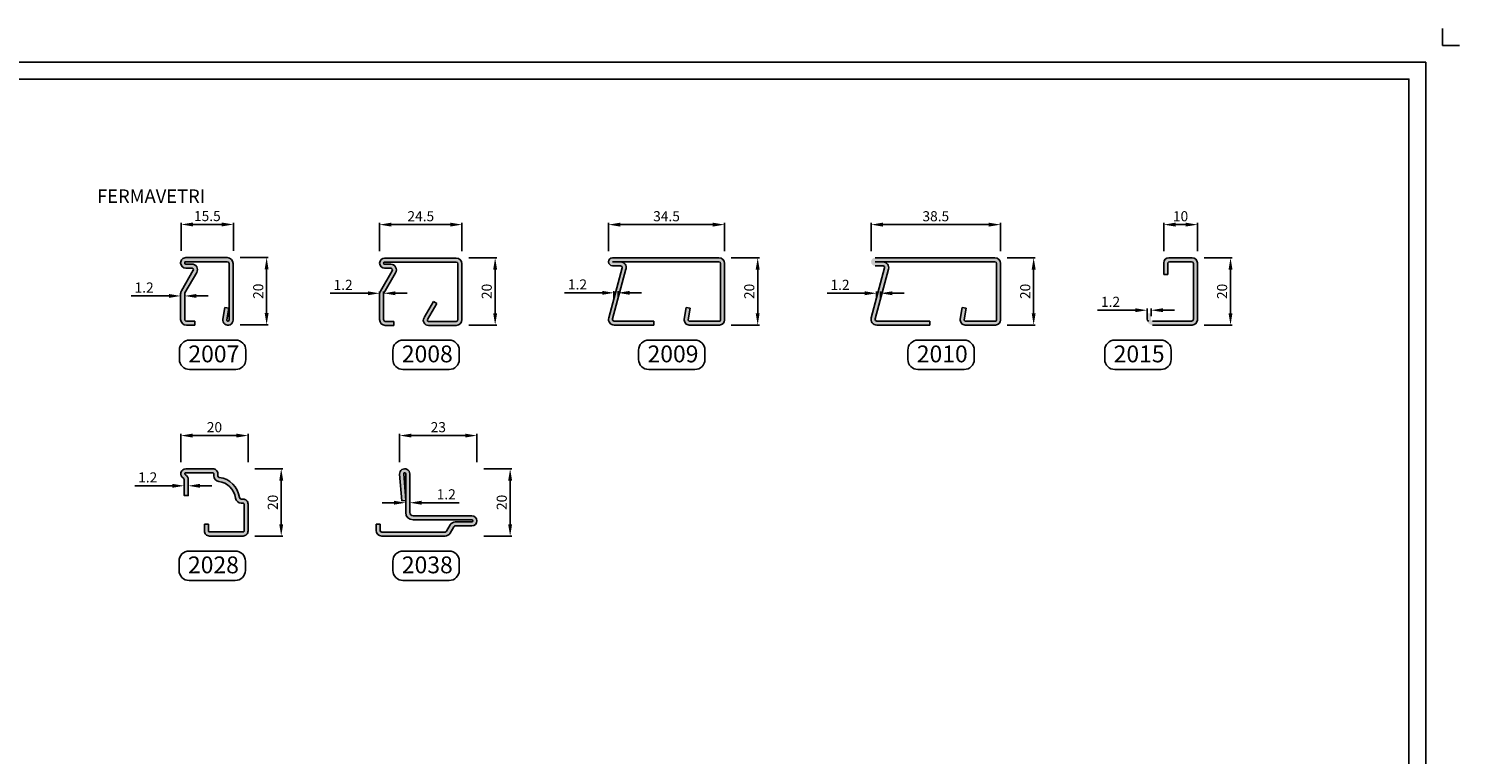
# Model space of a CAD drawing. Extents: x 321 to 2064, y 3142 to 3756.
# Drawn here: x 1639 to 2064, y 3540 to 3756 of the extents above; entities that cross this region are included whole.
import ezdxf

# ---------------------------------------------------------------- set-up
doc = ezdxf.new("R2010")
doc.units = 0
doc.linetypes.add('AUSGEZOGEN', pattern=[0])
doc.layers.get('0').update_dxf_attribs({"linetype": 'CONTINUOUS'})
doc.layers.get('DEFPOINTS').update_dxf_attribs({"linetype": 'CONTINUOUS'})
for name, color, linetype in [('1', 7, 'CONTINUOUS'), ('13', 7, 'CONTINUOUS'), ('CARTIGLIO', 7, 'CONTINUOUS'), ('PROFILE', 7, 'AUSGEZOGEN'), ('Quote', 2, 'CONTINUOUS'), ('VETRO', 1, 'CONTINUOUS')]:
    doc.layers.add(name, color=color, linetype=linetype)
doc.styles.add('avant garde bk bt', font='txt')
doc.styles.add('AVANT_GARDE_BK_BT', font='txt')
doc.dimstyles.new('1a2', dxfattribs={"dimtxt": 4.5, "dimasz": 3.5, "dimexe": 0.5, "dimexo": 0, "dimgap": 1, "dimtad": 3, "dimdec": 1, "dimrnd": 0.5, "dimdsep": 46, "dimtxsty": 'avant garde bk bt', "dimcen": 1, "dimclrd": 2, "dimclre": 2, "dimclrt": 7, "dimadec": 0, "dimazin": 0, "dimtfac": 1, "dimtdec": 1, "dimtofl": 0, "dimtmove": 0, "dimatfit": 3, "dimfxl": 0, "dimtolj": 1, "dimtzin": 0, "dimlwd": -1, "dimarcsym": 0})

# ---------------------------------------------------------------- blocks, each defined once
blk = doc.blocks.new('*D484')
at = {"layer": 'DEFPOINTS', "color": 0, "transparency": 16777216}
for p in [(1847.6, 3687.68), (1847.6, 3667.68), (1855.46, 3667.68)]:
    blk.add_point(p, dxfattribs=at)
at = {"layer": 'Quote', "color": 2, "lineweight": -2, "transparency": 16777216}
for p, q in [((1847.6, 3687.68), (1855.96, 3687.68)), ((1847.6, 3667.68), (1855.96, 3667.68))]:
    blk.add_line(p, q, dxfattribs=at)
at = {"layer": 'Quote', "color": 2, "transparency": 16777216}
blk.add_line((1855.46, 3684.18), (1855.46, 3671.18), dxfattribs=at)
for points in [[(1854.87, 3684.18), (1856.04, 3684.18), (1855.46, 3687.68)], [(1854.87, 3671.18), (1856.04, 3671.18), (1855.46, 3667.68)]]:
    blk.add_solid(points, dxfattribs=at)
at = {"layer": 'Quote', "color": 7, "transparency": 16777216, "insert": (1852.96, 3677.68), "char_height": 3, "attachment_point": 5, "rotation": 90, "style": 'avant garde bk bt'}
blk.add_mtext('\\A1;20', dxfattribs=at)
blk = doc.blocks.new('*D485')
at = {"layer": 'DEFPOINTS', "color": 0, "transparency": 16777216}
for p in [(1845.6, 3697.53), (1811.1, 3689.68), (1845.6, 3689.68)]:
    blk.add_point(p, dxfattribs=at)
at = {"layer": 'Quote', "color": 2, "lineweight": -2, "transparency": 16777216}
for p, q in [((1811.1, 3689.68), (1811.1, 3698.03)), ((1845.6, 3689.68), (1845.6, 3698.03))]:
    blk.add_line(p, q, dxfattribs=at)
at = {"layer": 'Quote', "color": 2, "transparency": 16777216}
blk.add_line((1814.6, 3697.53), (1842.1, 3697.53), dxfattribs=at)
for points in [[(1814.6, 3698.12), (1814.6, 3696.95), (1811.1, 3697.53)], [(1842.1, 3698.12), (1842.1, 3696.95), (1845.6, 3697.53)]]:
    blk.add_solid(points, dxfattribs=at)
at = {"layer": 'Quote', "color": 7, "transparency": 16777216, "insert": (1828.35, 3700.03), "char_height": 3, "attachment_point": 5, "style": 'avant garde bk bt'}
blk.add_mtext('\\A1;34.5', dxfattribs=at)
blk = doc.blocks.new('*D486')
at = {"layer": 'DEFPOINTS', "color": 0, "transparency": 16777216}
for p in [(1813.92, 3677.26), (1812.72, 3675.66), (1813.92, 3675.66)]:
    blk.add_point(p, dxfattribs=at)
at = {"layer": 'Quote', "color": 2, "transparency": 16777216}
for p, q in [((1809.22, 3677.26), (1798.01, 3677.26)), ((1817.42, 3677.26), (1820.92, 3677.26))]:
    blk.add_line(p, q, dxfattribs=at)
at = {"layer": 'Quote', "color": 2, "lineweight": -2, "transparency": 16777216}
for p, q in [((1812.72, 3675.66), (1812.72, 3677.76)), ((1813.92, 3675.66), (1813.92, 3677.76))]:
    blk.add_line(p, q, dxfattribs=at)
at = {"layer": 'Quote', "color": 2, "transparency": 16777216}
for points in [[(1809.22, 3677.85), (1809.22, 3676.68), (1812.72, 3677.26)], [(1817.42, 3677.85), (1817.42, 3676.68), (1813.92, 3677.26)]]:
    blk.add_solid(points, dxfattribs=at)
at = {"layer": 'Quote', "color": 7, "transparency": 16777216, "insert": (1801.87, 3679.76), "char_height": 3, "attachment_point": 5, "style": 'avant garde bk bt'}
blk.add_mtext('\\A1;1.2', dxfattribs=at)
blk = doc.blocks.new('*D487')
at = {"layer": 'DEFPOINTS', "color": 0, "transparency": 16777216}
for p in [(1929.68, 3687.68), (1929.68, 3667.68), (1937.53, 3667.68)]:
    blk.add_point(p, dxfattribs=at)
at = {"layer": 'Quote', "color": 2, "lineweight": -2, "transparency": 16777216}
for p, q in [((1929.68, 3687.68), (1938.03, 3687.68)), ((1929.68, 3667.68), (1938.03, 3667.68))]:
    blk.add_line(p, q, dxfattribs=at)
at = {"layer": 'Quote', "color": 2, "transparency": 16777216}
blk.add_line((1937.53, 3684.18), (1937.53, 3671.18), dxfattribs=at)
for points in [[(1936.95, 3684.18), (1938.12, 3684.18), (1937.53, 3687.68)], [(1936.95, 3671.18), (1938.12, 3671.18), (1937.53, 3667.68)]]:
    blk.add_solid(points, dxfattribs=at)
at = {"layer": 'Quote', "color": 7, "transparency": 16777216, "insert": (1935.03, 3677.68), "char_height": 3, "attachment_point": 5, "rotation": 90, "style": 'avant garde bk bt'}
blk.add_mtext('\\A1;20', dxfattribs=at)
blk = doc.blocks.new('*D488')
at = {"layer": 'DEFPOINTS', "color": 0, "transparency": 16777216}
for p in [(1927.68, 3697.53), (1889.18, 3689.68), (1927.68, 3689.68)]:
    blk.add_point(p, dxfattribs=at)
at = {"layer": 'Quote', "color": 2, "lineweight": -2, "transparency": 16777216}
for p, q in [((1889.18, 3689.68), (1889.18, 3698.03)), ((1927.68, 3689.68), (1927.68, 3698.03))]:
    blk.add_line(p, q, dxfattribs=at)
at = {"layer": 'Quote', "color": 2, "transparency": 16777216}
blk.add_line((1892.68, 3697.53), (1924.18, 3697.53), dxfattribs=at)
for points in [[(1892.68, 3698.12), (1892.68, 3696.95), (1889.18, 3697.53)], [(1924.18, 3698.12), (1924.18, 3696.95), (1927.68, 3697.53)]]:
    blk.add_solid(points, dxfattribs=at)
at = {"layer": 'Quote', "color": 7, "transparency": 16777216, "insert": (1908.43, 3700.03), "char_height": 3, "attachment_point": 5, "style": 'avant garde bk bt'}
blk.add_mtext('\\A1;38.5', dxfattribs=at)
blk = doc.blocks.new('*D489')
at = {"layer": 'DEFPOINTS', "color": 0, "transparency": 16777216}
for p in [(1892, 3677.13), (1890.8, 3675.66), (1892, 3675.66)]:
    blk.add_point(p, dxfattribs=at)
at = {"layer": 'Quote', "color": 2, "transparency": 16777216}
for p, q in [((1887.3, 3677.13), (1876.09, 3677.13)), ((1895.5, 3677.13), (1899, 3677.13))]:
    blk.add_line(p, q, dxfattribs=at)
at = {"layer": 'Quote', "color": 2, "lineweight": -2, "transparency": 16777216}
for p, q in [((1890.8, 3675.66), (1890.8, 3677.63)), ((1892, 3675.66), (1892, 3677.63))]:
    blk.add_line(p, q, dxfattribs=at)
at = {"layer": 'Quote', "color": 2, "transparency": 16777216}
for points in [[(1887.3, 3677.71), (1887.3, 3676.55), (1890.8, 3677.13)], [(1895.5, 3677.71), (1895.5, 3676.55), (1892, 3677.13)]]:
    blk.add_solid(points, dxfattribs=at)
at = {"layer": 'Quote', "color": 7, "transparency": 16777216, "insert": (1879.94, 3679.63), "char_height": 3, "attachment_point": 5, "style": 'avant garde bk bt'}
blk.add_mtext('\\A1;1.2', dxfattribs=at)
blk = doc.blocks.new('*D490')
at = {"layer": 'DEFPOINTS', "color": 0, "transparency": 16777216}
for p in [(1705.9, 3624.96), (1705.9, 3604.96), (1713.76, 3604.96)]:
    blk.add_point(p, dxfattribs=at)
at = {"layer": 'Quote', "color": 2, "lineweight": -2, "transparency": 16777216}
for p, q in [((1705.9, 3624.96), (1714.26, 3624.96)), ((1705.9, 3604.96), (1714.26, 3604.96))]:
    blk.add_line(p, q, dxfattribs=at)
at = {"layer": 'Quote', "color": 2, "transparency": 16777216}
blk.add_line((1713.76, 3621.46), (1713.76, 3608.46), dxfattribs=at)
for points in [[(1713.18, 3621.46), (1714.34, 3621.46), (1713.76, 3624.96)], [(1713.18, 3608.46), (1714.34, 3608.46), (1713.76, 3604.96)]]:
    blk.add_solid(points, dxfattribs=at)
at = {"layer": 'Quote', "color": 7, "transparency": 16777216, "insert": (1711.26, 3614.96), "char_height": 3, "attachment_point": 5, "rotation": 90, "style": 'avant garde bk bt'}
blk.add_mtext('\\A1;20', dxfattribs=at)
blk = doc.blocks.new('*D491')
at = {"layer": 'DEFPOINTS', "color": 0, "transparency": 16777216}
for p in [(1703.9, 3634.82), (1683.9, 3626.96), (1703.9, 3626.96)]:
    blk.add_point(p, dxfattribs=at)
at = {"layer": 'Quote', "color": 2, "lineweight": -2, "transparency": 16777216}
for p, q in [((1683.9, 3626.96), (1683.9, 3635.32)), ((1703.9, 3626.96), (1703.9, 3635.32))]:
    blk.add_line(p, q, dxfattribs=at)
at = {"layer": 'Quote', "color": 2, "transparency": 16777216}
blk.add_line((1687.4, 3634.82), (1700.4, 3634.82), dxfattribs=at)
for points in [[(1687.4, 3635.4), (1687.4, 3634.24), (1683.9, 3634.82)], [(1700.4, 3635.4), (1700.4, 3634.24), (1703.9, 3634.82)]]:
    blk.add_solid(points, dxfattribs=at)
at = {"layer": 'Quote', "color": 7, "transparency": 16777216, "insert": (1693.9, 3637.32), "char_height": 3, "attachment_point": 5, "style": 'avant garde bk bt'}
blk.add_mtext('\\A1;20', dxfattribs=at)
blk = doc.blocks.new('*D492')
at = {"layer": 'DEFPOINTS', "color": 0, "transparency": 16777216}
for p in [(1684.9, 3618.12), (1686.1, 3619.89), (1686.1, 3618.12)]:
    blk.add_point(p, dxfattribs=at)
at = {"layer": 'Quote', "color": 2, "transparency": 16777216}
for p, q in [((1681.4, 3619.89), (1670.19, 3619.89)), ((1689.6, 3619.89), (1693.1, 3619.89))]:
    blk.add_line(p, q, dxfattribs=at)
at = {"layer": 'Quote', "color": 2, "lineweight": -2, "transparency": 16777216}
for p, q in [((1684.9, 3618.12), (1684.9, 3620.39)), ((1686.1, 3618.12), (1686.1, 3620.39))]:
    blk.add_line(p, q, dxfattribs=at)
at = {"layer": 'Quote', "color": 2, "transparency": 16777216}
for points in [[(1681.4, 3620.47), (1681.4, 3619.31), (1684.9, 3619.89)], [(1689.6, 3620.47), (1689.6, 3619.31), (1686.1, 3619.89)]]:
    blk.add_solid(points, dxfattribs=at)
at = {"layer": 'Quote', "color": 7, "transparency": 16777216, "insert": (1674.05, 3622.39), "char_height": 3, "attachment_point": 5, "style": 'avant garde bk bt'}
blk.add_mtext('\\A1;1.2', dxfattribs=at)
blk = doc.blocks.new('*D493')
at = {"layer": 'DEFPOINTS', "color": 0, "transparency": 16777216}
for p in [(1773.98, 3624.96), (1773.98, 3604.96), (1781.84, 3604.96)]:
    blk.add_point(p, dxfattribs=at)
at = {"layer": 'Quote', "color": 2, "lineweight": -2, "transparency": 16777216}
for p, q in [((1773.98, 3624.96), (1782.34, 3624.96)), ((1773.98, 3604.96), (1782.34, 3604.96))]:
    blk.add_line(p, q, dxfattribs=at)
at = {"layer": 'Quote', "color": 2, "transparency": 16777216}
blk.add_line((1781.84, 3621.46), (1781.84, 3608.46), dxfattribs=at)
for points in [[(1781.25, 3621.46), (1782.42, 3621.46), (1781.84, 3624.96)], [(1781.25, 3608.46), (1782.42, 3608.46), (1781.84, 3604.96)]]:
    blk.add_solid(points, dxfattribs=at)
at = {"layer": 'Quote', "color": 7, "transparency": 16777216, "insert": (1779.34, 3614.96), "char_height": 3, "attachment_point": 5, "rotation": 90, "style": 'avant garde bk bt'}
blk.add_mtext('\\A1;20', dxfattribs=at)
blk = doc.blocks.new('*D494')
at = {"layer": 'DEFPOINTS', "color": 0, "transparency": 16777216}
for p in [(1771.98, 3634.82), (1748.98, 3626.96), (1771.98, 3626.96)]:
    blk.add_point(p, dxfattribs=at)
at = {"layer": 'Quote', "color": 2, "lineweight": -2, "transparency": 16777216}
for p, q in [((1748.98, 3626.96), (1748.98, 3635.32)), ((1771.98, 3626.96), (1771.98, 3635.32))]:
    blk.add_line(p, q, dxfattribs=at)
at = {"layer": 'Quote', "color": 2, "transparency": 16777216}
blk.add_line((1752.48, 3634.82), (1768.48, 3634.82), dxfattribs=at)
for points in [[(1752.48, 3635.4), (1752.48, 3634.24), (1748.98, 3634.82)], [(1768.48, 3635.4), (1768.48, 3634.24), (1771.98, 3634.82)]]:
    blk.add_solid(points, dxfattribs=at)
at = {"layer": 'Quote', "color": 7, "transparency": 16777216, "insert": (1760.48, 3637.32), "char_height": 3, "attachment_point": 5, "style": 'avant garde bk bt'}
blk.add_mtext('\\A1;23', dxfattribs=at)
blk = doc.blocks.new('*D495')
at = {"layer": 'DEFPOINTS', "color": 0, "transparency": 16777216}
for p in [(1750.78, 3612.86), (1751.98, 3614.86), (1751.98, 3612.86)]:
    blk.add_point(p, dxfattribs=at)
at = {"layer": 'Quote', "color": 2, "transparency": 16777216}
for p, q in [((1747.28, 3614.86), (1743.78, 3614.86)), ((1755.48, 3614.86), (1766.69, 3614.86))]:
    blk.add_line(p, q, dxfattribs=at)
at = {"layer": 'Quote', "color": 2, "lineweight": -2, "transparency": 16777216}
for p, q in [((1750.78, 3612.86), (1750.78, 3615.36)), ((1751.98, 3612.86), (1751.98, 3615.36))]:
    blk.add_line(p, q, dxfattribs=at)
at = {"layer": 'Quote', "color": 2, "transparency": 16777216}
for points in [[(1747.28, 3615.44), (1747.28, 3614.28), (1750.78, 3614.86)], [(1755.48, 3615.44), (1755.48, 3614.28), (1751.98, 3614.86)]]:
    blk.add_solid(points, dxfattribs=at)
at = {"layer": 'Quote', "color": 7, "transparency": 16777216, "insert": (1762.84, 3617.36), "char_height": 3, "attachment_point": 5, "style": 'avant garde bk bt'}
blk.add_mtext('\\A1;1.2', dxfattribs=at)
blk = doc.blocks.new('*D496')
at = {"layer": 'DEFPOINTS', "color": 0, "transparency": 16777216}
for p in [(1988.22, 3687.68), (1988.22, 3667.68), (1996.08, 3667.68)]:
    blk.add_point(p, dxfattribs=at)
at = {"layer": 'Quote', "color": 2, "lineweight": -2, "transparency": 16777216}
for p, q in [((1988.22, 3687.68), (1996.58, 3687.68)), ((1988.22, 3667.68), (1996.58, 3667.68))]:
    blk.add_line(p, q, dxfattribs=at)
at = {"layer": 'Quote', "color": 2, "transparency": 16777216}
blk.add_line((1996.08, 3684.18), (1996.08, 3671.18), dxfattribs=at)
for points in [[(1995.5, 3684.18), (1996.66, 3684.18), (1996.08, 3687.68)], [(1995.5, 3671.18), (1996.66, 3671.18), (1996.08, 3667.68)]]:
    blk.add_solid(points, dxfattribs=at)
at = {"layer": 'Quote', "color": 7, "transparency": 16777216, "insert": (1993.58, 3677.68), "char_height": 3, "attachment_point": 5, "rotation": 90, "style": 'avant garde bk bt'}
blk.add_mtext('\\A1;20', dxfattribs=at)
blk = doc.blocks.new('*D497')
at = {"layer": 'DEFPOINTS', "color": 0, "transparency": 16777216}
for p in [(1986.22, 3697.53), (1976.22, 3689.68), (1986.22, 3689.68)]:
    blk.add_point(p, dxfattribs=at)
at = {"layer": 'Quote', "color": 2, "lineweight": -2, "transparency": 16777216}
for p, q in [((1976.22, 3689.68), (1976.22, 3698.03)), ((1986.22, 3689.68), (1986.22, 3698.03))]:
    blk.add_line(p, q, dxfattribs=at)
at = {"layer": 'Quote', "color": 2, "transparency": 16777216}
blk.add_line((1979.72, 3697.53), (1982.72, 3697.53), dxfattribs=at)
for points in [[(1979.72, 3698.12), (1979.72, 3696.95), (1976.22, 3697.53)], [(1982.72, 3698.12), (1982.72, 3696.95), (1986.22, 3697.53)]]:
    blk.add_solid(points, dxfattribs=at)
at = {"layer": 'Quote', "color": 7, "transparency": 16777216, "insert": (1981.22, 3700.03), "char_height": 3, "attachment_point": 5, "style": 'avant garde bk bt'}
blk.add_mtext('\\A1;10', dxfattribs=at)
blk = doc.blocks.new('*D498')
at = {"layer": 'DEFPOINTS', "color": 0, "transparency": 16777216}
for p in [(1971.25, 3670.32), (1972.45, 3672.09), (1972.45, 3670.32)]:
    blk.add_point(p, dxfattribs=at)
at = {"layer": 'Quote', "color": 2, "lineweight": -2, "transparency": 16777216}
for p, q in [((1971.25, 3670.32), (1971.25, 3672.59)), ((1972.45, 3670.32), (1972.45, 3672.59))]:
    blk.add_line(p, q, dxfattribs=at)
at = {"layer": 'Quote', "color": 2, "transparency": 16777216}
for p, q in [((1967.75, 3672.09), (1956.54, 3672.09)), ((1975.95, 3672.09), (1979.45, 3672.09))]:
    blk.add_line(p, q, dxfattribs=at)
for points in [[(1967.75, 3672.67), (1967.75, 3671.51), (1971.25, 3672.09)], [(1975.95, 3672.67), (1975.95, 3671.51), (1972.45, 3672.09)]]:
    blk.add_solid(points, dxfattribs=at)
at = {"layer": 'Quote', "color": 7, "transparency": 16777216, "insert": (1960.4, 3674.59), "char_height": 3, "attachment_point": 5, "style": 'avant garde bk bt'}
blk.add_mtext('\\A1;1.2', dxfattribs=at)
blk = doc.blocks.new('*D499')
at = {"layer": 'DEFPOINTS', "color": 0, "transparency": 16777216}
for p in [(1701.57, 3687.73), (1701.57, 3667.73), (1709.42, 3667.73)]:
    blk.add_point(p, dxfattribs=at)
at = {"layer": 'Quote', "color": 2, "lineweight": -2, "transparency": 16777216}
for p, q in [((1701.57, 3687.73), (1709.92, 3687.73)), ((1701.57, 3667.73), (1709.92, 3667.73))]:
    blk.add_line(p, q, dxfattribs=at)
at = {"layer": 'Quote', "color": 2, "transparency": 16777216}
blk.add_line((1709.42, 3684.23), (1709.42, 3671.23), dxfattribs=at)
for points in [[(1708.84, 3684.23), (1710, 3684.23), (1709.42, 3687.73)], [(1708.84, 3671.23), (1710, 3671.23), (1709.42, 3667.73)]]:
    blk.add_solid(points, dxfattribs=at)
at = {"layer": 'Quote', "color": 7, "transparency": 16777216, "insert": (1706.92, 3677.73), "char_height": 3, "attachment_point": 5, "rotation": 90, "style": 'avant garde bk bt'}
blk.add_mtext('\\A1;20', dxfattribs=at)
blk = doc.blocks.new('*D500')
at = {"layer": 'DEFPOINTS', "color": 0, "transparency": 16777216}
for p in [(1699.57, 3697.58), (1684.02, 3689.73), (1699.57, 3689.73)]:
    blk.add_point(p, dxfattribs=at)
at = {"layer": 'Quote', "color": 2, "lineweight": -2, "transparency": 16777216}
for p, q in [((1684.02, 3689.73), (1684.02, 3698.08)), ((1699.57, 3689.73), (1699.57, 3698.08))]:
    blk.add_line(p, q, dxfattribs=at)
at = {"layer": 'Quote', "color": 2, "transparency": 16777216}
blk.add_line((1687.52, 3697.58), (1696.07, 3697.58), dxfattribs=at)
for points in [[(1687.52, 3698.17), (1687.52, 3697), (1684.02, 3697.58)], [(1696.07, 3698.17), (1696.07, 3697), (1699.57, 3697.58)]]:
    blk.add_solid(points, dxfattribs=at)
at = {"layer": 'Quote', "color": 7, "transparency": 16777216, "insert": (1691.79, 3700.08), "char_height": 3, "attachment_point": 5, "style": 'avant garde bk bt'}
blk.add_mtext('\\A1;15.5', dxfattribs=at)
blk = doc.blocks.new('*D501')
at = {"layer": 'DEFPOINTS', "color": 0, "transparency": 16777216}
for p in [(1683.85, 3674.65), (1685.05, 3676.33), (1685.05, 3674.65)]:
    blk.add_point(p, dxfattribs=at)
at = {"layer": 'Quote', "color": 2, "lineweight": -2, "transparency": 16777216}
for p, q in [((1683.85, 3674.65), (1683.85, 3676.83)), ((1685.05, 3674.65), (1685.05, 3676.83))]:
    blk.add_line(p, q, dxfattribs=at)
at = {"layer": 'Quote', "color": 2, "transparency": 16777216}
for p, q in [((1680.35, 3676.33), (1669.13, 3676.33)), ((1688.55, 3676.33), (1692.05, 3676.33))]:
    blk.add_line(p, q, dxfattribs=at)
for points in [[(1680.35, 3676.92), (1680.35, 3675.75), (1683.85, 3676.33)], [(1688.55, 3676.92), (1688.55, 3675.75), (1685.05, 3676.33)]]:
    blk.add_solid(points, dxfattribs=at)
at = {"layer": 'Quote', "color": 7, "transparency": 16777216, "insert": (1672.99, 3678.83), "char_height": 3, "attachment_point": 5, "style": 'avant garde bk bt'}
blk.add_mtext('\\A1;1.2', dxfattribs=at)
blk = doc.blocks.new('*D502')
at = {"layer": 'DEFPOINTS', "color": 0, "transparency": 16777216}
for p in [(1769.52, 3687.68), (1769.52, 3667.68), (1777.38, 3667.68)]:
    blk.add_point(p, dxfattribs=at)
at = {"layer": 'Quote', "color": 2, "lineweight": -2, "transparency": 16777216}
for p, q in [((1769.52, 3687.68), (1777.88, 3687.68)), ((1769.52, 3667.68), (1777.88, 3667.68))]:
    blk.add_line(p, q, dxfattribs=at)
at = {"layer": 'Quote', "color": 2, "transparency": 16777216}
blk.add_line((1777.38, 3684.18), (1777.38, 3671.18), dxfattribs=at)
for points in [[(1776.8, 3684.18), (1777.96, 3684.18), (1777.38, 3687.68)], [(1776.8, 3671.18), (1777.96, 3671.18), (1777.38, 3667.68)]]:
    blk.add_solid(points, dxfattribs=at)
at = {"layer": 'Quote', "color": 7, "transparency": 16777216, "insert": (1774.88, 3677.68), "char_height": 3, "attachment_point": 5, "rotation": 90, "style": 'avant garde bk bt'}
blk.add_mtext('\\A1;20', dxfattribs=at)
blk = doc.blocks.new('*D503')
at = {"layer": 'DEFPOINTS', "color": 0, "transparency": 16777216}
for p in [(1767.52, 3697.53), (1743.02, 3689.68), (1767.52, 3689.68)]:
    blk.add_point(p, dxfattribs=at)
at = {"layer": 'Quote', "color": 2, "lineweight": -2, "transparency": 16777216}
for p, q in [((1743.02, 3689.68), (1743.02, 3698.03)), ((1767.52, 3689.68), (1767.52, 3698.03))]:
    blk.add_line(p, q, dxfattribs=at)
at = {"layer": 'Quote', "color": 2, "transparency": 16777216}
blk.add_line((1746.52, 3697.53), (1764.02, 3697.53), dxfattribs=at)
for points in [[(1746.52, 3698.12), (1746.52, 3696.95), (1743.02, 3697.53)], [(1764.02, 3698.12), (1764.02, 3696.95), (1767.52, 3697.53)]]:
    blk.add_solid(points, dxfattribs=at)
at = {"layer": 'Quote', "color": 7, "transparency": 16777216, "insert": (1755.27, 3700.03), "char_height": 3, "attachment_point": 5, "style": 'avant garde bk bt'}
blk.add_mtext('\\A1;24.5', dxfattribs=at)
blk = doc.blocks.new('*D504')
at = {"layer": 'DEFPOINTS', "color": 0, "transparency": 16777216}
for p in [(1744.22, 3677.12), (1743.02, 3675.66), (1744.22, 3675.66)]:
    blk.add_point(p, dxfattribs=at)
at = {"layer": 'Quote', "color": 2, "transparency": 16777216}
for p, q in [((1739.52, 3677.12), (1728.31, 3677.12)), ((1747.72, 3677.12), (1751.22, 3677.12))]:
    blk.add_line(p, q, dxfattribs=at)
at = {"layer": 'Quote', "color": 2, "lineweight": -2, "transparency": 16777216}
for p, q in [((1743.02, 3675.66), (1743.02, 3677.62)), ((1744.22, 3675.66), (1744.22, 3677.62))]:
    blk.add_line(p, q, dxfattribs=at)
at = {"layer": 'Quote', "color": 2, "transparency": 16777216}
for points in [[(1739.52, 3677.7), (1739.52, 3676.54), (1743.02, 3677.12)], [(1747.72, 3677.7), (1747.72, 3676.54), (1744.22, 3677.12)]]:
    blk.add_solid(points, dxfattribs=at)
at = {"layer": 'Quote', "color": 7, "transparency": 16777216, "insert": (1732.17, 3679.62), "char_height": 3, "attachment_point": 5, "style": 'avant garde bk bt'}
blk.add_mtext('\\A1;1.2', dxfattribs=at)
blk = doc.blocks.new('P2008')
blk.add_hatch(color=256).paths.add_polyline_path([(18.6, 18.8, -0.414213), (19.1, 18.3), (19.1, 1.7, -0.414214), (18.6, 1.2), (10.3, 1.2, -0.57735), (10.04, 1.65), (12.82, 6.47), (11.79, 7.07), (9, 2.25, 0.57735), (10.3, 0), (18.6, 0, 0.414214), (20.3, 1.7), (20.3, 18.3, 0.414213), (18.6, 20), (-2.7, 20, 1), (-2.7, 17), (-0.9, 17, -0.577343), (-0.47, 16.25), (-3.97, 10.18, 0.131647), (-4.2, 9.33), (-4.2, 1.7, 0.414214), (-2.5, 0), (0, 0), (0, 1.2), (-2.5, 1.2, -0.414214), (-3, 1.7), (-3, 9.33, -0.131647), (-2.93, 9.58), (0.57, 15.65, 0.577343), (-0.9, 18.2), (-2.7, 18.2, -1.000002), (-2.7, 18.8)])
at = {"color": 7, "linetype": 'AUSGEZOGEN'}
for p, q in [((18.6, 20), (-2.7, 20)), ((18.6, 18.8), (-2.7, 18.8)), ((-2.7, 18.2), (-0.9, 18.2)), ((19.1, 1.7), (19.1, 18.3)), ((20.3, 1.7), (20.3, 18.3)), ((-0.47, 16.25), (-3.97, 10.18)), ((0.57, 15.65), (-2.93, 9.58)), ((-0.9, 17), (-2.7, 17)), ((-4.2, 9.33), (-4.2, 1.7)), ((-3, 9.33), (-3, 1.7)), ((9.04, 2.31), (11.79, 7.07)), ((10.07, 1.71), (12.82, 6.47)), ((11.79, 7.07), (12.82, 6.47)), ((0, 1.2), (-2.5, 1.2)), ((0, 0), (-2.5, 0)), ((18.6, 1.2), (10.3, 1.2)), ((18.6, 0), (10.3, 0))]:
    blk.add_line(p, q, dxfattribs=at)
blk.add_line((0, 1.2), (0, 0))
for centre, radius, start, end in [((-2.7, 18.5), 1.5, 90, 270), ((-2.7, 18.5), 0.3, 90, 270), ((-0.9, 16.5), 1.7, 330.0012, 90), ((18.6, 18.3), 1.7, 0, 89.9999), ((18.6, 18.3), 0.5, 0, 89.9999), ((-0.9, 16.5), 0.5, 330.0012, 90), ((-2.5, 9.33), 1.7, 150.0012, 180), ((-2.5, 9.33), 0.5, 150.0012, 180), ((-2.5, 1.7), 1.7, 180, 270), ((-2.5, 1.7), 0.5, 180, 270), ((10.3, 1.5), 1.5, 150, 270), ((10.3, 1.5), 0.3, 150, 270), ((18.6, 1.7), 1.7, 270, 0), ((18.6, 1.7), 0.5, 270, 0)]:
    blk.add_arc(centre, radius, start, end, dxfattribs=at)
blk = doc.blocks.new('P2007')
h = blk.add_hatch(color=256)
h.paths.add_polyline_path([(12.41, 20.09), (0.06, 20.09, 0.414213), (-1.69, 18.34), (-1.69, 12.15), (-0.49, 12.17), (-0.49, 18.34, -0.414213), (0.06, 18.89), (12.41, 18.89, -0.414214), (12.71, 18.59), (12.71, 18.49, -0.414212), (12.41, 18.19), (10.57, 18.19, 0.577341), (9.14, 15.72), (11.12, 12.29), (12.5, 12.3), (10.18, 16.32, -0.577341), (10.57, 16.99), (12.41, 16.99, 0.414212), (13.91, 18.49), (13.91, 18.59, 0.414214)])
h.paths.add_polyline_path([(12.5, 12.3), (11.12, 12.29), (12.64, 9.65, -0.131647), (12.71, 9.37), (12.71, 1.74, -0.414214), (12.16, 1.19), (9.66, 1.19), (9.66, -0.01), (12.16, -0.01, 0.414214), (13.91, 1.74), (13.91, 9.37, 0.131647), (13.68, 10.25)])
h.paths.add_polyline_path([(-0.49, 12.17), (-1.69, 12.15), (-1.69, 1.54, 1.091309), (1.39, 1.81), (0.78, 5.26), (-0.4, 5.05), (0.21, 1.6, -1.091309), (-0.49, 1.54)])
for p, q in [((12.71, 18.49), (12.71, 18.59)), ((13.91, 18.49), (13.91, 18.59))]:
    blk.add_line(p, q)
for centre, radius, start, end in [((12.41, 18.59), 1.5, 0, 90.0001), ((12.41, 18.59), 0.3, 0, 90.0001), ((12.41, 18.49), 0.3, 270.0004, 0), ((12.41, 18.49), 1.5, 270.0004, 0)]:
    blk.add_arc(centre, radius, start, end)
at = {"layer": '1', "linetype": 'Continuous'}
blk.add_line((0.78, 5.26), (-0.4, 5.05), dxfattribs=at)
at = {"layer": '13', "color": 7, "linetype": 'AUSGEZOGEN'}
for p, q in [((-1.69, 1.54), (-1.69, 18.34)), ((-0.49, 1.54), (-0.49, 18.34)), ((0.06, 20.09), (12.41, 20.09)), ((0.06, 18.89), (12.41, 18.89)), ((9.14, 15.72), (12.64, 9.65)), ((10.18, 16.32), (13.68, 10.25)), ((12.71, 9.37), (12.71, 1.74)), ((13.91, 9.37), (13.91, 1.74)), ((0.21, 1.6), (-0.4, 5.05)), ((1.39, 1.81), (0.78, 5.26)), ((9.66, 1.19), (12.16, 1.19)), ((9.66, -0.01), (12.16, -0.01))]:
    blk.add_line(p, q, dxfattribs=at)
at = {"layer": '13'}
for p, q in [((10.57, 18.19), (12.41, 18.19)), ((10.57, 16.99), (12.41, 16.99)), ((9.66, 1.19), (9.66, -0.01))]:
    blk.add_line(p, q, dxfattribs=at)
at = {"layer": '13', "color": 7, "linetype": 'AUSGEZOGEN'}
for centre, radius, start, end in [((0.06, 18.34), 1.75, 90.0001, 180), ((0.06, 18.34), 0.55, 90.0001, 180), ((12.16, 9.37), 0.55, 0, 29.9988), ((12.16, 9.37), 1.75, 0, 29.9988), ((-0.14, 1.54), 1.55, 180, 10), ((-0.14, 1.54), 0.35, 180, 10), ((12.16, 1.74), 1.75, 270, 0), ((12.16, 1.74), 0.55, 270, 0)]:
    blk.add_arc(centre, radius, start, end, dxfattribs=at)
at = {"layer": '13'}
for radius in [1.65, 0.45]:
    blk.add_arc((10.57, 16.54), radius, 90.0004, 209.9988, dxfattribs=at)

msp = doc.modelspace()

# ---------------------------------------------------------------- hatches: boundary and pattern name
at = {"linetype": 'Continuous', "ltscale": 0.5}
for points in [[(1814.65, 3686.43), (1812.3, 3686.48), (1843.9, 3686.48, -0.414214), (1844.4, 3685.98), (1844.4, 3669.18, -0.414214), (1844.1, 3668.88), (1835.1, 3668.88, -0.466308), (1834.8, 3669.23), (1835.41, 3672.68), (1834.23, 3672.89), (1833.62, 3669.44, 0.466308), (1835.1, 3667.68), (1844.1, 3667.68, 0.414214), (1845.6, 3669.18), (1845.6, 3685.98, 0.414214), (1843.9, 3687.68), (1812.3, 3687.68, 1), (1812.3, 3685.28), (1814.65, 3685.28, -0.493145), (1815.13, 3684.65), (1811.16, 3669.82, 0.493145), (1812.8, 3667.68), (1824.6, 3667.68), (1824.6, 3668.88), (1812.8, 3668.88, -0.493145), (1812.32, 3669.51), (1816.29, 3684.34, 0.512096)], [(1894.37, 3684.34, 0.512096), (1892.73, 3686.43), (1890.38, 3686.48), (1925.98, 3686.48, -0.414214), (1926.48, 3685.98), (1926.48, 3669.18, -0.414214), (1926.18, 3668.88), (1917.18, 3668.88, -0.466308), (1916.88, 3669.23), (1917.49, 3672.68), (1916.31, 3672.89), (1915.7, 3669.44, 0.466308), (1917.18, 3667.68), (1926.18, 3667.68, 0.414214), (1927.68, 3669.18), (1927.68, 3685.98, 0.414214), (1925.98, 3687.68), (1890.38, 3687.68, 1), (1890.38, 3685.28), (1892.73, 3685.28, -0.493145), (1893.21, 3684.65), (1889.23, 3669.82, 0.493145), (1890.88, 3667.68), (1906.68, 3667.68), (1906.68, 3668.88), (1890.88, 3668.88, -0.493145), (1890.39, 3669.51)], [(1984.52, 3686.48, -0.414214), (1985.02, 3685.98), (1985.02, 3669.38, -0.414214), (1984.52, 3668.88), (1972.92, 3668.88, -0.414214), (1972.42, 3669.38), (1972.42, 3671.18), (1971.22, 3671.18), (1971.22, 3669.38, 0.414214), (1972.92, 3667.68), (1984.72, 3667.68, 0.414214), (1986.22, 3669.18), (1986.22, 3686.18, 0.414214), (1984.72, 3687.68), (1977.72, 3687.68, 0.414214), (1976.22, 3686.18), (1976.22, 3682.68), (1977.42, 3682.68), (1977.42, 3685.98, -0.414214), (1977.92, 3686.48)]]:
    msp.add_hatch(color=256, dxfattribs=at).paths.add_polyline_path(points, flags=0)
h = msp.add_hatch(color=256)
h.dxf.hatch_style = 1
h.paths.add_polyline_path([(1749.58, 3615.43), (1750.78, 3615.51), (1750.18, 3623.43, -1.042071), (1750.78, 3623.45), (1750.78, 3611.95, 0.414214), (1752.98, 3609.75), (1770.48, 3609.75, -1), (1770.48, 3609.15), (1765.5, 3609.15, 0.267949), (1764.02, 3608.3), (1762.93, 3606.4, -0.267949), (1762.49, 3606.15), (1743.68, 3606.15, -0.414214), (1743.18, 3606.65), (1743.18, 3608.45), (1741.98, 3608.45), (1741.98, 3606.65, 0.414214), (1743.68, 3604.95), (1762.49, 3604.95, 0.267949), (1763.97, 3605.8), (1765.06, 3607.7, -0.267949), (1765.5, 3607.95), (1770.48, 3607.95, 1), (1770.48, 3610.95), (1752.98, 3610.95, -0.414214), (1751.98, 3611.95), (1751.98, 3623.45, 1.042071), (1748.99, 3623.33)])
at = {"layer": 'VETRO', "ltscale": 10}
msp.add_hatch(color=0, dxfattribs=at).paths.add_polyline_path([(1685.4, 3623.76, 0.767327), (1685.25, 3623.2, -0.267949), (1686.1, 3621.73), (1686.1, 3616.96), (1684.9, 3616.96), (1684.9, 3621.73, 0.267949), (1684.65, 3622.16, -0.767327), (1685.4, 3624.96), (1693.4, 3624.96, -0.414214), (1694.9, 3623.46), (1694.9, 3622.9, 0.375565), (1695.34, 3622.4, -0.337876), (1701.34, 3616.4, 0.375565), (1701.84, 3615.96), (1702.4, 3615.96, -0.414214), (1703.9, 3614.46), (1703.9, 3606.46, -0.414214), (1702.4, 3604.96), (1692.4, 3604.96, -0.414214), (1690.9, 3606.46), (1690.9, 3608.46), (1692.1, 3608.46), (1692.1, 3606.46, 0.414214), (1692.4, 3606.16), (1702.4, 3606.16, 0.414214), (1702.7, 3606.46), (1702.7, 3614.46, 0.414214), (1702.4, 3614.76), (1701.84, 3614.76, -0.375565), (1700.15, 3616.24, 0.337876), (1695.18, 3621.21, -0.375565), (1693.7, 3622.9), (1693.7, 3623.46, 0.414214), (1693.4, 3623.76)])

# ---------------------------------------------------------------- linework, layer by layer
at = {"linetype": 'Continuous', "ltscale": 0.5}
for p, q in [((1843.9, 3687.68), (1812.3, 3687.68)), ((1812.3, 3686.43), (1812.3, 3686.48)), ((1812.3, 3686.48), (1843.9, 3686.48)), ((1814.65, 3686.43), (1812.3, 3686.43)), ((1812.3, 3685.28), (1814.65, 3685.28)), ((1844.4, 3685.98), (1844.4, 3669.18)), ((1845.6, 3669.18), (1845.6, 3685.98)), ((1890.38, 3687.68), (1925.98, 3687.68)), ((1925.98, 3686.48), (1890.38, 3686.48)), ((1890.38, 3686.43), (1892.73, 3686.43)), ((1892.73, 3685.28), (1890.38, 3685.28)), ((1926.48, 3669.18), (1926.48, 3685.98)), ((1927.68, 3685.98), (1927.68, 3669.18)), ((1976.22, 3682.68), (1976.22, 3686.18)), ((1977.42, 3685.98), (1977.42, 3682.68)), ((1977.72, 3687.68), (1984.72, 3687.68)), ((1984.52, 3686.48), (1977.92, 3686.48)), ((1985.02, 3669.38), (1985.02, 3685.98)), ((1986.22, 3686.18), (1986.22, 3669.18)), ((1815.13, 3684.65), (1811.16, 3669.82)), ((1812.32, 3669.51), (1816.29, 3684.34)), ((1889.23, 3669.82), (1893.21, 3684.65)), ((1894.37, 3684.34), (1890.39, 3669.51)), ((1977.42, 3682.68), (1976.22, 3682.68)), ((1844.4, 3674.18), (1844.4, 3680.58)), ((1926.48, 3674.18), (1926.48, 3680.58)), ((1834.23, 3672.89), (1833.62, 3669.44)), ((1835.41, 3672.68), (1834.23, 3672.89)), ((1834.8, 3669.23), (1835.41, 3672.68)), ((1915.7, 3669.44), (1916.31, 3672.89)), ((1916.31, 3672.89), (1917.49, 3672.68)), ((1917.49, 3672.68), (1916.88, 3669.23)), ((1824.6, 3668.88), (1812.8, 3668.88)), ((1824.6, 3667.68), (1824.6, 3668.88)), ((1844.1, 3668.88), (1835.1, 3668.88)), ((1890.88, 3668.88), (1906.68, 3668.88)), ((1906.68, 3668.88), (1906.68, 3667.68)), ((1917.18, 3668.88), (1926.18, 3668.88)), ((1971.25, 3671.18), (1971.25, 3669.38)), ((1972.92, 3668.88), (1984.52, 3668.88)), ((1812.8, 3667.68), (1824.6, 3667.68)), ((1835.1, 3667.68), (1844.1, 3667.68)), ((1906.68, 3667.68), (1890.88, 3667.68)), ((1926.18, 3667.68), (1917.18, 3667.68)), ((1984.72, 3667.68), (1972.92, 3667.68))]:
    msp.add_line(p, q, dxfattribs=at)
for p, q in [((1749.58, 3615.43), (1748.98, 3623.35)), ((1750.78, 3615.51), (1750.18, 3623.43)), ((1750.78, 3623.45), (1750.78, 3611.95)), ((1751.98, 3623.45), (1751.98, 3611.95)), ((1749.58, 3615.43), (1750.78, 3615.51)), ((1752.98, 3609.75), (1770.48, 3609.75)), ((1765.5, 3609.15), (1770.48, 3609.15)), ((1743.68, 3606.15), (1762.49, 3606.15)), ((1743.68, 3604.95), (1762.49, 3604.95)), ((1762.93, 3606.4), (1764.02, 3608.3)), ((1763.97, 3605.8), (1765.06, 3607.7)), ((1765.5, 3607.95), (1770.48, 3607.95))]:
    msp.add_line(p, q)
at = {"color": 0, "linetype": 'ByBlock'}
for p, q in [((1741.98, 3606.65), (1741.98, 3608.45)), ((1741.98, 3608.45), (1743.18, 3608.45)), ((1743.18, 3608.45), (1743.18, 3606.65))]:
    msp.add_line(p, q, dxfattribs=at)
at = {"linetype": 'Continuous', "ltscale": 0.5, "flags": 128}
for points in [[(1686.49, 3654.46), (1700.23, 3654.46, 0.414214), (1703.23, 3657.46), (1703.23, 3660.22, 0.414214), (1700.23, 3663.22), (1686.49, 3663.22, 0.414214), (1683.49, 3660.22), (1683.49, 3657.46, 0.414214)], [(1749.97, 3654.46), (1763.71, 3654.46, 0.414214), (1766.71, 3657.46), (1766.71, 3660.22, 0.414214), (1763.71, 3663.22), (1749.97, 3663.22, 0.414214), (1746.97, 3660.22), (1746.97, 3657.46, 0.414214)], [(1823.05, 3654.46), (1836.78, 3654.46, 0.414214), (1839.78, 3657.46), (1839.78, 3660.22, 0.414214), (1836.78, 3663.22), (1823.05, 3663.22, 0.414214), (1820.05, 3660.22), (1820.05, 3657.46, 0.414214)], [(1903.12, 3654.46), (1916.86, 3654.46, 0.414214), (1919.86, 3657.46), (1919.86, 3660.22, 0.414214), (1916.86, 3663.22), (1903.12, 3663.22, 0.414214), (1900.12, 3660.22), (1900.12, 3657.46, 0.414214)], [(1961.67, 3654.46), (1975.41, 3654.46, 0.414214), (1978.41, 3657.46), (1978.41, 3660.22, 0.414214), (1975.41, 3663.22), (1961.67, 3663.22, 0.414214), (1958.67, 3660.22), (1958.67, 3657.46, 0.414214)], [(1686.37, 3591.75), (1700.11, 3591.75, 0.414214), (1703.11, 3594.75), (1703.11, 3597.5, 0.414214), (1700.11, 3600.5), (1686.37, 3600.5, 0.414214), (1683.37, 3597.5), (1683.37, 3594.75, 0.414214)], [(1749.97, 3591.75), (1763.71, 3591.75, 0.414214), (1766.71, 3594.75), (1766.71, 3597.5, 0.414214), (1763.71, 3600.5), (1749.97, 3600.5, 0.414214), (1746.97, 3597.5), (1746.97, 3594.75, 0.414214)]]:
    msp.add_lwpolyline(points, format="xyb", close=True, dxfattribs=at)
msp.add_lwpolyline([(1690.9, 3608.46), (1690.9, 3606.46, 0.414214), (1692.4, 3604.96), (1702.4, 3604.96, 0.414214), (1703.9, 3606.46), (1703.9, 3614.46, 0.414214), (1702.4, 3615.96), (1701.84, 3615.96, -0.375565), (1701.34, 3616.4, 0.337876), (1695.34, 3622.4, -0.375565), (1694.9, 3622.9), (1694.9, 3623.46, 0.414214), (1693.4, 3624.96), (1685.4, 3624.96, 0.767327), (1684.65, 3622.16, -0.267949), (1684.9, 3621.73), (1684.9, 3616.96), (1686.1, 3616.96), (1686.1, 3621.73, 0.267949), (1685.25, 3623.2, -0.767327), (1685.4, 3623.76), (1693.4, 3623.76, -0.414214), (1693.7, 3623.46), (1693.7, 3622.9, 0.375565), (1695.18, 3621.21, -0.337876), (1700.15, 3616.24, 0.375565), (1701.84, 3614.76), (1702.4, 3614.76, -0.414214), (1702.7, 3614.46), (1702.7, 3606.46, -0.414214), (1702.4, 3606.16), (1692.4, 3606.16, -0.414214), (1692.1, 3606.46), (1692.1, 3608.46)], format="xyb", close=True)
at = {"linetype": 'Continuous', "ltscale": 0.5}
for centre, radius, start, end in [((1812.3, 3686.48), 1.2, 90, 270), ((1814.72, 3684.79), 1.64, 343.9226, 92.3897), ((1814.65, 3684.78), 0.5, 345, 90), ((1843.9, 3685.98), 1.7, 0, 90), ((1843.9, 3685.98), 0.5, 0, 90), ((1892.79, 3684.79), 1.64, 343.9226, 92.3897), ((1892.73, 3684.78), 0.5, 345, 90), ((1925.98, 3685.98), 1.7, 0, 90), ((1925.98, 3685.98), 0.5, 0, 90), ((1977.72, 3686.18), 1.5, 90, 180), ((1977.92, 3685.98), 0.5, 90, 180), ((1984.52, 3685.98), 0.5, 0, 90), ((1984.72, 3686.18), 1.5, 0, 90), ((1812.8, 3669.38), 1.7, 165, 270), ((1812.8, 3669.38), 0.5, 165, 270), ((1835.1, 3669.18), 1.5, 170, 270), ((1835.1, 3669.18), 0.3, 170, 270), ((1844.1, 3669.18), 0.3, 270, 0), ((1844.1, 3669.18), 1.5, 270, 0), ((1890.88, 3669.38), 1.7, 165, 270), ((1890.88, 3669.38), 0.5, 165, 270), ((1917.18, 3669.18), 1.5, 170, 270), ((1917.18, 3669.18), 0.3, 170, 270), ((1926.18, 3669.18), 1.5, 270, 0), ((1926.18, 3669.18), 0.3, 270, 0), ((1971.75, 3669.38), 0.5, 180, 270), ((1984.52, 3669.38), 0.5, 270, 0), ((1984.72, 3669.18), 1.5, 270, 0)]:
    msp.add_arc(centre, radius, start, end, dxfattribs=at)
for centre, radius, start, end in [((1750.48, 3623.45), 1.5, 0, 183.8581), ((1750.48, 3623.45), 0.3, 0, 183.8581), ((1752.98, 3611.95), 2.2, 180, 270), ((1752.98, 3611.95), 1, 180, 270), ((1765.5, 3607.45), 1.7, 90, 150), ((1770.48, 3609.45), 1.5, 270, 90), ((1770.48, 3609.45), 0.3, 270, 90), ((1762.49, 3606.65), 0.5, 270, 330), ((1762.49, 3606.65), 1.7, 270, 330), ((1765.5, 3607.45), 0.5, 90, 150)]:
    msp.add_arc(centre, radius, start, end)
at = {"color": 0, "linetype": 'ByBlock'}
for radius in [1.7, 0.5]:
    msp.add_arc((1743.68, 3606.65), radius, 180, 270, dxfattribs=at)
at = {"layer": 'CARTIGLIO', "color": 1, "linetype": 'Continuous'}
msp.add_lwpolyline([(2054.14, 3151.8), (2054.14, 3745.8), (1214.14, 3745.8), (1214.14, 3151.8)], close=True, dxfattribs=at)
at = {"layer": 'CARTIGLIO', "color": 7, "linetype": 'Continuous'}
msp.add_lwpolyline([(2049.14, 3156.8), (2049.14, 3740.8), (1219.14, 3740.8), (1219.14, 3156.8)], close=True, dxfattribs=at)
at = {"layer": 'DEFPOINTS'}
msp.add_lwpolyline([(2059.14, 3755.8), (2059.14, 3750.8), (2064.14, 3750.8)], dxfattribs=at)
at = {"layer": 'PROFILE', "color": 7, "linetype": 'AUSGEZOGEN'}
msp.add_line((1770.48, 3610.95), (1752.98, 3610.95), dxfattribs=at)

# ---------------------------------------------------------------- block references
at = {"xscale": -1}
msp.add_blockref('P2007', (1697.76, 3667.63), dxfattribs=at)
msp.add_blockref('P2008', (1747.22, 3667.58))

# ---------------------------------------------------------------- texts
at = {"linetype": 'Continuous', "lineweight": 0, "ltscale": 0.5, "insert": (1659, 3708), "char_height": 4, "attachment_point": 1, "style": 'AVANT_GARDE_BK_BT'}
msp.add_mtext('FERMAVETRI', dxfattribs=at)
at = {"linetype": 'Continuous', "ltscale": 0.5, "char_height": 5, "attachment_point": 1, "style": 'AVANT_GARDE_BK_BT'}
for s, insert in [('2007', (1686.15, 3661.6)), ('2008', (1749.63, 3661.6)), ('2009', (1822.7, 3661.6)), ('2010', (1902.78, 3661.6)), ('2015', (1961.33, 3661.6)), ('2028', (1686.03, 3598.88)), ('2038', (1749.63, 3598.88))]:
    msp.add_mtext(s, dxfattribs=dict(at, insert=insert))

# ---------------------------------------------------------------- dimensions: what is measured, and where the dimension line sits
at = {"layer": 'Quote'}
for base, p1, p2, picture, middle in [((1699.5655, 3697.5842), (1684.0234, 3689.7282), (1699.5655, 3689.7282), '*D500', (1691.7945, 3700.0842)), ((1767.52, 3697.53), (1743.02, 3689.68), (1767.52, 3689.68), '*D503', (1755.27, 3700.03)), ((1845.6, 3697.53), (1811.1, 3689.68), (1845.6, 3689.68), '*D485', (1828.35, 3700.03)), ((1927.68, 3697.53), (1889.18, 3689.68), (1927.68, 3689.68), '*D488', (1908.43, 3700.03)), ((1986.22, 3697.53), (1976.22, 3689.68), (1986.22, 3689.68), '*D497', (1981.22, 3700.03)), ((1703.9, 3634.82), (1683.9, 3626.96), (1703.9, 3626.96), '*D491', (1693.9, 3637.32)), ((1771.98, 3634.82), (1748.98, 3626.96), (1771.98, 3626.96), '*D494', (1760.48, 3637.32))]:
    dim = msp.add_linear_dim(base=base, p1=p1, p2=p2, dimstyle='1a2', override={"dimtxt": 3}, dxfattribs=at)
    dim.commit()
    dim.dimension.update_dxf_attribs({"geometry": picture, "text_midpoint": middle})
for base, p1, p2, picture, middle in [((1709.42, 3667.73), (1701.57, 3687.73), (1701.57, 3667.73), '*D499', (1706.92, 3677.73)), ((1777.38, 3667.68), (1769.52, 3687.68), (1769.52, 3667.68), '*D502', (1774.88, 3677.68)), ((1855.46, 3667.68), (1847.6, 3687.68), (1847.6, 3667.68), '*D484', (1852.96, 3677.68)), ((1937.53, 3667.68), (1929.68, 3687.68), (1929.68, 3667.68), '*D487', (1935.03, 3677.68)), ((1996.08, 3667.68), (1988.22, 3687.68), (1988.22, 3667.68), '*D496', (1993.58, 3677.68)), ((1713.76, 3604.96), (1705.9, 3624.96), (1705.9, 3604.96), '*D490', (1711.26, 3614.96)), ((1781.84, 3604.96), (1773.98, 3624.96), (1773.98, 3604.96), '*D493', (1779.34, 3614.96))]:
    dim = msp.add_linear_dim(base=base, p1=p1, p2=p2, angle=90, dimstyle='1a2', override={"dimtxt": 3}, dxfattribs=at)
    dim.commit()
    dim.dimension.update_dxf_attribs({"geometry": picture, "text_midpoint": middle})
for base, p1, p2, picture, middle in [((1685.05, 3676.33), (1683.85, 3674.65), (1685.05, 3674.65), '*D501', (1672.99, 3676.33)), ((1744.22, 3677.12), (1743.02, 3675.66), (1744.22, 3675.66), '*D504', (1732.17, 3677.12)), ((1813.92, 3677.26), (1812.72, 3675.66), (1813.92, 3675.66), '*D486', (1801.87, 3677.26)), ((1892, 3677.13), (1890.8, 3675.66), (1892, 3675.66), '*D489', (1879.94, 3677.13)), ((1972.45, 3672.09), (1971.25, 3670.32), (1972.45, 3670.32), '*D498', (1960.4, 3672.09)), ((1686.1, 3619.89), (1684.9, 3618.12), (1686.1, 3618.12), '*D492', (1674.05, 3619.89)), ((1751.98, 3614.86), (1750.78, 3612.86), (1751.98, 3612.86), '*D495', (1762.84, 3614.86))]:
    dim = msp.add_linear_dim(base=base, p1=p1, p2=p2, text='1.2', dimstyle='1a2', override={"dimtxt": 3}, dxfattribs=at)
    dim.commit()
    dim.dimension.update_dxf_attribs({"geometry": picture, "text_midpoint": middle, "dimtype": 160})

doc.saveas('drawing.dxf')
